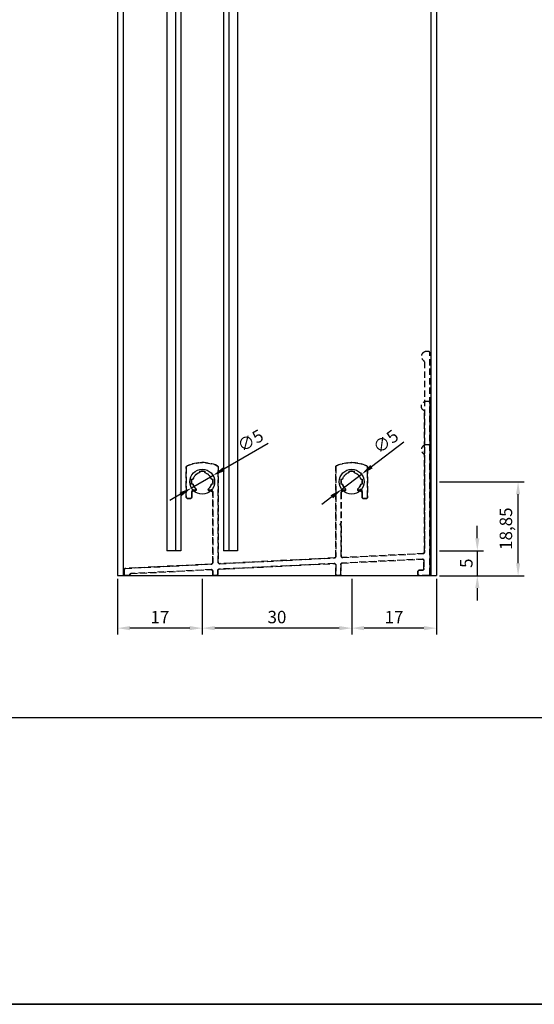
# Model space of a CAD drawing. Units: millimetres. Extents: x 0 to 8780, y 0 to 594.
# Drawn here: x 220 to 323, y 0 to 198 of the extents above; entities that cross this region are included whole.
import ezdxf

# ---------------------------------------------------------------- set-up
doc = ezdxf.new("R2010")
doc.units = ezdxf.units.MM
doc.linetypes.add('DASHED2', pattern=[9.525, 6.35, -3.175])
doc.layers.add('CINZA', color=7, linetype='Continuous', true_color=0x58595a)
doc.layers.add('Layout', color=7, linetype='Continuous', true_color=0xffffff)
doc.layers.add('Layout 2 - Gride', color=253, linetype='Continuous')
doc.layers.add('PERFIL_PERFIL', color=7, linetype='Continuous')
doc.styles.get("Standard").update_dxf_attribs({"font": 'arial.ttf'})
doc.dimstyles.new('ISO-25', dxfattribs={"dimtxt": 2.5, "dimasz": 2.5, "dimexe": 1.25, "dimexo": 0.625, "dimtad": 1, "dimtxsty": 'Standard', "dimcen": 2.5, "dimadec": 0, "dimazin": 0, "dimtfac": 1, "dimtmove": 0, "dimatfit": 3, "dimfxl": 1, "dimarcsym": 0})

# ---------------------------------------------------------------- blocks, each defined once
blk = doc.blocks.new('*D22')
at = {"layer": 'Defpoints', "color": 0}
for p in [(303.4, 91.04), (303.4, 86.04), (311.62, 86.04)]:
    blk.add_point(p, dxfattribs=at)
at = {"layer": 'PERFIL_PERFIL', "color": 0, "lineweight": -2}
for p, q in [((311.62, 93.54), (311.62, 96.04)), ((304.02, 91.04), (312.87, 91.04)), ((311.62, 91.04), (311.62, 86.04)), ((304.02, 86.04), (312.87, 86.04)), ((311.62, 83.54), (311.62, 81.04))]:
    blk.add_line(p, q, dxfattribs=at)
at = {"layer": 'PERFIL_PERFIL', "color": 0}
for points in [[(311.21, 93.54), (312.04, 93.54), (311.62, 91.04)], [(312.04, 83.54), (311.21, 83.54), (311.62, 86.04)]]:
    blk.add_solid(points, dxfattribs=at)
at = {"layer": 'PERFIL_PERFIL', "color": 0, "insert": (309.73, 88.54), "char_height": 2.5, "attachment_point": 5, "rotation": 90}
blk.add_mtext('5', dxfattribs=at)
blk = doc.blocks.new('*D23')
at = {"layer": 'Defpoints', "color": 0}
for p in [(303.4, 104.89), (319.8, 104.89), (303.4, 86.04)]:
    blk.add_point(p, dxfattribs=at)
at = {"layer": 'PERFIL_PERFIL', "color": 0, "lineweight": -2}
for p, q in [((304.02, 104.89), (321.05, 104.89)), ((319.8, 88.54), (319.8, 102.39)), ((304.02, 86.04), (321.05, 86.04))]:
    blk.add_line(p, q, dxfattribs=at)
at = {"layer": 'PERFIL_PERFIL', "color": 0}
for points in [[(320.22, 102.39), (319.39, 102.39), (319.8, 104.89)], [(319.39, 88.54), (320.22, 88.54), (319.8, 86.04)]]:
    blk.add_solid(points, dxfattribs=at)
at = {"layer": 'PERFIL_PERFIL', "color": 0, "insert": (317.68, 95.47), "char_height": 2.5, "attachment_point": 5, "rotation": 90}
blk.add_mtext('18,85', dxfattribs=at)
blk = doc.blocks.new('*D24')
at = {"layer": 'Defpoints', "color": 0}
for p in [(286.4, 86.04), (303.4, 86.04), (286.4, 75.51)]:
    blk.add_point(p, dxfattribs=at)
at = {"layer": 'PERFIL_PERFIL', "color": 0, "lineweight": -2}
for p, q in [((286.4, 85.42), (286.4, 74.26)), ((303.4, 85.42), (303.4, 74.26)), ((300.9, 75.51), (288.9, 75.51))]:
    blk.add_line(p, q, dxfattribs=at)
at = {"layer": 'PERFIL_PERFIL', "color": 0}
for points in [[(288.9, 75.93), (288.9, 75.09), (286.4, 75.51)], [(300.9, 75.09), (300.9, 75.93), (303.4, 75.51)]]:
    blk.add_solid(points, dxfattribs=at)
at = {"layer": 'PERFIL_PERFIL', "color": 0, "insert": (294.9, 77.39), "char_height": 2.5, "attachment_point": 5}
blk.add_mtext('17', dxfattribs=at)
blk = doc.blocks.new('*D25')
at = {"layer": 'Defpoints', "color": 0}
for p in [(256.4, 86.04), (286.4, 86.04), (256.4, 75.51)]:
    blk.add_point(p, dxfattribs=at)
at = {"layer": 'PERFIL_PERFIL', "color": 0, "lineweight": -2}
for p, q in [((256.4, 85.42), (256.4, 74.26)), ((286.4, 85.42), (286.4, 74.26)), ((283.9, 75.51), (258.9, 75.51))]:
    blk.add_line(p, q, dxfattribs=at)
at = {"layer": 'PERFIL_PERFIL', "color": 0}
for points in [[(258.9, 75.93), (258.9, 75.09), (256.4, 75.51)], [(283.9, 75.09), (283.9, 75.93), (286.4, 75.51)]]:
    blk.add_solid(points, dxfattribs=at)
at = {"layer": 'PERFIL_PERFIL', "color": 0, "insert": (271.4, 77.41), "char_height": 2.5, "attachment_point": 5}
blk.add_mtext('30', dxfattribs=at)
blk = doc.blocks.new('*D26')
at = {"layer": 'Defpoints', "color": 0}
for p in [(239.4, 86.04), (256.4, 86.04), (239.4, 75.51)]:
    blk.add_point(p, dxfattribs=at)
at = {"layer": 'PERFIL_PERFIL', "color": 0, "lineweight": -2}
for p, q in [((239.4, 85.42), (239.4, 74.26)), ((256.4, 85.42), (256.4, 74.26)), ((253.9, 75.51), (241.9, 75.51))]:
    blk.add_line(p, q, dxfattribs=at)
at = {"layer": 'PERFIL_PERFIL', "color": 0}
for points in [[(241.9, 75.93), (241.9, 75.09), (239.4, 75.51)], [(253.9, 75.09), (253.9, 75.93), (256.4, 75.51)]]:
    blk.add_solid(points, dxfattribs=at)
at = {"layer": 'PERFIL_PERFIL', "color": 0, "insert": (247.9, 77.39), "char_height": 2.5, "attachment_point": 5}
blk.add_mtext('17', dxfattribs=at)
blk = doc.blocks.new('*D27')
at = {"layer": 'Defpoints', "color": 0}
for p in [(288.39, 106.41), (284.4, 103.38)]:
    blk.add_point(p, dxfattribs=at)
at = {"layer": 'PERFIL_PERFIL', "color": 0, "lineweight": -2}
for p, q in [((296.85, 112.83), (290.38, 107.92)), ((284.4, 103.38), (288.39, 106.41)), ((282.41, 101.87), (280.42, 100.36))]:
    blk.add_line(p, q, dxfattribs=at)
at = {"layer": 'PERFIL_PERFIL', "color": 0}
for points in [[(290.13, 108.25), (290.63, 107.59), (288.39, 106.41)], [(282.67, 101.54), (282.16, 102.2), (284.4, 103.38)]]:
    blk.add_solid(points, dxfattribs=at)
at = {"layer": 'PERFIL_PERFIL', "color": 0, "insert": (293.42, 112.7), "char_height": 2.5, "attachment_point": 5, "rotation": 37.2097}
blk.add_mtext('∅5', dxfattribs=at)
blk = doc.blocks.new('*D28')
at = {"layer": 'Defpoints', "color": 0}
for p in [(258.56, 106.15), (254.23, 103.64)]:
    blk.add_point(p, dxfattribs=at)
at = {"layer": 'PERFIL_PERFIL', "color": 0, "lineweight": -2}
for p, q in [((269.65, 112.58), (260.72, 107.4)), ((254.23, 103.64), (258.56, 106.15)), ((252.07, 102.39), (249.91, 101.13))]:
    blk.add_line(p, q, dxfattribs=at)
at = {"layer": 'PERFIL_PERFIL', "color": 0}
for points in [[(260.51, 107.76), (260.93, 107.04), (258.56, 106.15)], [(252.28, 102.03), (251.86, 102.75), (254.23, 103.64)]]:
    blk.add_solid(points, dxfattribs=at)
at = {"layer": 'PERFIL_PERFIL', "color": 0, "insert": (266.23, 112.87), "char_height": 2.5, "attachment_point": 5, "rotation": 30.0919}
blk.add_mtext('∅5', dxfattribs=at)

msp = doc.modelspace()

# ---------------------------------------------------------------- linework, layer by layer
for p, q in [((239.396, 386.043), (239.396, 86.043)), ((303.396, 386.043), (303.396, 86.043)), ((240.496, 371.043), (240.496, 86.043)), ((249.294, 371.043), (249.294, 91.043)), ((251.016, 371.043), (251.016, 91.043)), ((252.116, 371.043), (252.116, 91.043)), ((260.672, 371.043), (260.672, 91.043)), ((261.772, 371.043), (261.772, 91.043)), ((263.494, 371.043), (263.494, 91.043)), ((302.296, 371.043), (302.296, 86.043)), ((252.116, 91.043), (249.294, 91.043)), ((263.494, 91.043), (260.672, 91.043)), ((239.396, 86.043), (303.396, 86.043))]:
    msp.add_line(p, q)
for centre in [(256.396, 104.894), (286.396, 104.894)]:
    msp.add_circle(centre, 2.5)
at = {"layer": 'CINZA', "color": 8, "linetype": 'DASHED2', "ltscale": 0.2}
for points in [[(289.421, 108.069, 0.2132197), (283.377, 108.117, 0.298005), (283.197, 107.842), (283.197, 89.891, -0.3996949), (282.912, 89.591), (259.916, 88.444, -0.4288828), (259.601, 88.744), (259.601, 107.84, 0.2978169), (259.422, 108.115, 0.2134003), (253.373, 108.069, 0.2937345), (253.198, 107.797), (253.198, 101.834, 0.4142136), (253.498, 101.534), (254.004, 101.534, 0.4142136), (254.304, 101.834), (254.304, 102.945, -0.4142136), (254.604, 103.245), (254.898, 103.245, 0.3102895), (255.178, 103.438, -0.1529528), (254.565, 104.394), (254.264, 104.394), (254.264, 105.394), (254.565, 105.394, -0.2655227), (255.898, 106.727), (255.898, 107.028), (256.898, 107.028), (256.898, 106.727, -0.2655227), (258.231, 105.394), (258.52, 105.394), (258.52, 104.394), (258.231, 104.394, -0.1529528), (257.619, 103.438, 0.3102895), (257.899, 103.245), (258.201, 103.245, -0.4142136), (258.501, 102.945), (258.501, 88.659, -0.3996949), (258.216, 88.359), (240.985, 87.5, 0.3996949), (240.7, 87.201), (240.7, 86.344, 0.4142136), (241, 86.044), (241.57, 86.044, 0.323947), (241.855, 86.25, -0.3102387), (242.125, 86.456), (258.188, 87.257, -0.4288828), (258.503, 86.957), (258.503, 86.344, 0.4142136), (258.803, 86.044), (259.203, 86.044, 0.4142136), (259.503, 86.344), (259.503, 87.037, -0.3996949), (259.788, 87.336), (282.882, 88.488, -0.4288828), (283.197, 88.188), (283.197, 86.344, 0.4142136), (283.497, 86.044), (283.897, 86.044, 0.4142136), (284.197, 86.344), (284.197, 88.268, -0.3996949), (284.482, 88.568), (300.584, 89.371, -0.4289371), (300.899, 89.071), (300.898, 87.459, -0.4294204), (300.599, 87.143), (299.999, 87.143, 0.4142136), (299.699, 86.843), (299.699, 86.343, 0.4142429), (299.999, 86.043), (301.799, 86.043, 0.4142212), (302.099, 86.343), (302.098, 130.767, 0.3909468), (301.799, 131.043), (301.296, 131.043, 0.7103955), (300.86, 129.206, -0.2559241), (300.999, 128.953), (300.999, 90.778, -0.3996949), (300.714, 90.479), (284.612, 89.676, -0.4288828), (284.297, 89.975), (284.297, 102.945, -0.4142136), (284.597, 103.245), (284.896, 103.245, 0.3102895), (285.176, 103.438, -0.1529528), (284.563, 104.394), (284.274, 104.394), (284.274, 105.394), (284.563, 105.394, -0.2655227), (285.896, 106.727), (285.896, 107.028), (286.896, 107.028), (286.896, 106.727, -0.2655227), (288.229, 105.394), (288.53, 105.394), (288.53, 104.394), (288.229, 104.394, -0.1529528), (287.616, 103.438, 0.4403184), (288.028, 103.276, -0.7163637), (288.49, 102.945), (288.49, 101.834, 0.4142136), (288.79, 101.534), (289.296, 101.534, 0.4142136), (289.596, 101.834), (289.596, 107.797, 0.2937345)], [(289.421, 108.069, 0.2132197), (283.377, 108.117, 0.298005), (283.197, 107.842), (283.197, 89.891, -0.3996949), (282.912, 89.591), (259.916, 88.444, -0.4288828), (259.601, 88.744), (259.601, 107.84, 0.2978169), (259.422, 108.115, 0.2134003), (253.373, 108.069, 0.2937345), (253.198, 107.797), (253.198, 101.834, 0.4142136), (253.498, 101.534), (254.004, 101.534, 0.4142136), (254.304, 101.834), (254.304, 102.945, -0.4142136), (254.604, 103.245), (254.898, 103.245, 0.3102895), (255.178, 103.438, -0.1529528), (254.565, 104.394), (254.264, 104.394), (254.264, 105.394), (254.565, 105.394, -0.2655227), (255.898, 106.727), (255.898, 107.028), (256.898, 107.028), (256.898, 106.727, -0.2655227), (258.231, 105.394), (258.52, 105.394), (258.52, 104.394), (258.231, 104.394, -0.1529528), (257.619, 103.438, 0.3102895), (257.899, 103.245), (258.201, 103.245, -0.4142136), (258.501, 102.945), (258.501, 88.659, -0.3996949), (258.216, 88.359), (240.985, 87.5, 0.3996949), (240.7, 87.201), (240.7, 86.344, 0.4142136), (241, 86.044), (241.57, 86.044, 0.323947), (241.855, 86.25, -0.3102387), (242.125, 86.456), (258.188, 87.257, -0.4288828), (258.503, 86.957), (258.503, 86.344, 0.4142136), (258.803, 86.044), (259.203, 86.044, 0.4142136), (259.503, 86.344), (259.503, 87.037, -0.3996949), (259.788, 87.336), (282.882, 88.488, -0.4288828), (283.197, 88.188), (283.197, 86.344, 0.4142136), (283.497, 86.044), (283.897, 86.044, 0.4142136), (284.197, 86.344), (284.197, 88.268, -0.3996949), (284.482, 88.568), (300.584, 89.371, -0.4289371), (300.899, 89.071), (300.898, 87.459, -0.4294204), (300.599, 87.143), (299.999, 87.143, 0.4142136), (299.699, 86.843), (299.699, 86.343, 0.4142429), (299.999, 86.043), (301.799, 86.043, 0.4142212), (302.099, 86.343), (302.098, 112.04, 0.3909468), (301.799, 112.316), (301.296, 112.316, 0.7103955), (300.86, 110.479, -0.2559241), (300.999, 110.226), (300.999, 90.778, -0.3996949), (300.714, 90.479), (284.612, 89.676, -0.4288828), (284.297, 89.975), (284.297, 102.945, -0.4142136), (284.597, 103.245), (284.896, 103.245, 0.3102895), (285.176, 103.438, -0.1529528), (284.563, 104.394), (284.274, 104.394), (284.274, 105.394), (284.563, 105.394, -0.2655227), (285.896, 106.727), (285.896, 107.028), (286.896, 107.028), (286.896, 106.727, -0.2655227), (288.229, 105.394), (288.53, 105.394), (288.53, 104.394), (288.229, 104.394, -0.1529528), (287.616, 103.438, 0.4403184), (288.028, 103.276, -0.7163637), (288.49, 102.945), (288.49, 101.834, 0.4142136), (288.79, 101.534), (289.296, 101.534, 0.4142136), (289.596, 101.834), (289.596, 107.797, 0.2937345)]]:
    msp.add_lwpolyline(points, format="xyb", close=True, dxfattribs=at)
at = {"layer": 'CINZA', "color": 8, "linetype": 'DASHED2', "ltscale": 0.2, "extrusion": (0, 0, -1)}
msp.add_lwpolyline([(-259.916, 88.444), (-282.912, 89.591, -0.3996949), (-283.197, 89.891), (-283.197, 107.842, 0.298005), (-283.377, 108.117, 0.2132197), (-289.421, 108.069, 0.2937345), (-289.596, 107.797), (-289.596, 101.834, 0.4142136), (-289.296, 101.534), (-288.79, 101.534, 0.4142136), (-288.49, 101.834), (-288.49, 102.704), (-288.49, 102.704, -0.4142261), (-288.19, 103.004), (-287.916, 103.004, 0.6763617), (-287.709, 103.521, -0.1151419), (-288.181, 104.244, 0.2087556), (-288.346, 104.417, -0.3018449), (-288.53, 104.694), (-288.53, 105.134, -0.3105456), (-288.338, 105.414, 0.211108), (-288.166, 105.585, -0.2155486), (-287.046, 106.679, 0.2087556), (-286.872, 106.845, -0.3018449), (-286.596, 107.028), (-286.156, 107.028, -0.3105456), (-285.876, 106.836, 0.211108), (-285.705, 106.664, -0.2095892), (-284.626, 105.585, 0.2053341), (-284.46, 105.416, -0.3044883), (-284.274, 105.139), (-284.274, 104.649, -0.3044883), (-284.46, 104.372, 0.2053341), (-284.626, 104.203, -0.1093682), (-285.083, 103.521, 0.6763617), (-284.876, 103.004), (-284.597, 103.004, -0.4142136), (-284.297, 102.704), (-284.297, 96.764, 0.1989), (-284.209, 96.552), (-283.997, 96.34), (-284.209, 96.127, 0.1989), (-284.297, 95.915), (-284.297, 89.975, -0.4288828), (-284.612, 89.676), (-300.714, 90.479, -0.3996949), (-300.999, 90.778), (-300.999, 118.953, -0.2559241), (-300.86, 119.206, 0.7103955), (-301.296, 121.043), (-301.799, 121.043, 0.3909468), (-302.098, 120.767), (-302.099, 86.343, 0.4142212), (-301.799, 86.043), (-299.999, 86.043, 0.4142429), (-299.699, 86.343), (-299.699, 86.843, 0.4142136), (-299.999, 87.143), (-300.599, 87.143, -0.4294204), (-300.898, 87.459), (-300.899, 89.071, -0.4289371), (-300.584, 89.371), (-284.482, 88.568, -0.3996949), (-284.197, 88.268), (-284.197, 86.344, 0.4142136), (-283.897, 86.044), (-283.497, 86.044, 0.4142136), (-283.197, 86.344), (-283.197, 88.188, -0.4288828), (-282.882, 88.488), (-259.788, 87.336, -0.3996949), (-259.503, 87.037), (-259.503, 86.344, 0.4142136), (-259.203, 86.044), (-258.803, 86.044, 0.4142136), (-258.503, 86.344), (-258.503, 86.957, -0.4288828), (-258.188, 87.257), (-242.125, 86.456, -0.3102387), (-241.855, 86.25, 0.323947), (-241.57, 86.044), (-241, 86.044, 0.4142136), (-240.7, 86.344), (-240.7, 87.201, 0.3996949), (-240.985, 87.5), (-258.216, 88.359, -0.3996949), (-258.501, 88.659), (-258.501, 102.704, -0.4142136), (-258.201, 103.004), (-257.919, 103.004, 0.6763617), (-257.711, 103.521, -0.1093682), (-258.168, 104.203, 0.2053341), (-258.334, 104.372, -0.3044883), (-258.52, 104.649), (-258.52, 105.139, -0.3044883), (-258.334, 105.416, 0.2053341), (-258.168, 105.585, -0.2095892), (-257.089, 106.664, 0.211108), (-256.918, 106.836, -0.3105456), (-256.638, 107.028), (-256.198, 107.028, -0.3018449), (-255.922, 106.845, 0.2087556), (-255.748, 106.679, -0.2155486), (-254.628, 105.585, 0.211108), (-254.456, 105.414, -0.3105456), (-254.264, 105.134), (-254.264, 104.694, -0.3018449), (-254.448, 104.417, 0.2087556), (-254.613, 104.244, -0.1151419), (-255.086, 103.521, 0.6763617), (-254.878, 103.004), (-254.604, 103.004, -0.4142136), (-254.304, 102.704), (-254.304, 101.834, 0.4142136), (-254.004, 101.534), (-253.498, 101.534, 0.4142136), (-253.198, 101.834), (-253.198, 107.797, 0.2937345), (-253.373, 108.069, 0.2134003), (-259.422, 108.115, 0.2978169), (-259.601, 107.84), (-259.601, 88.744, -0.4288828), (-259.916, 88.444)], format="xyb", close=True, dxfattribs=at)
at = {"layer": 'Layout', "color": 9, "flags": 128}
for points in [[(0, 594), (420, 594), (420, 0), (0, 0)], [(20, 520.517), (400, 520.517), (400, 57.483), (20, 57.483)]]:
    msp.add_lwpolyline(points, close=True, dxfattribs=at)
at = {"layer": 'Layout 2 - Gride'}
msp.add_lwpolyline([(0, 0), (420, 0), (420, 594), (0, 594), (0, 0)], dxfattribs=at)

# ---------------------------------------------------------------- dimensions: what is measured, and where the dimension line sits
at = {"layer": 'PERFIL_PERFIL'}
for p1, p2, picture, middle in [((254.233, 103.641), (258.559, 106.148), '*D28', (267.216, 111.164)), ((284.405, 103.382), (288.387, 106.406), '*D27', (294.61, 111.131))]:
    dim = msp.add_diameter_dim_2p(p1=p1, p2=p2, dimstyle='ISO-25', dxfattribs=at)
    dim.commit()
    dim.dimension.update_dxf_attribs({"geometry": picture, "text_midpoint": middle, "dimtype": 163})
for base, p1, p2, picture, middle in [((319.805, 104.894), (303.396, 86.043), (303.396, 104.894), '*D23', (317.677, 95.469)), ((311.625, 86.043), (303.396, 91.043), (303.396, 86.043), '*D22', (309.728, 88.543))]:
    dim = msp.add_linear_dim(base=base, p1=p1, p2=p2, angle=90, dimstyle='ISO-25', dxfattribs=at)
    dim.commit()
    dim.dimension.update_dxf_attribs({"geometry": picture, "text_midpoint": middle})
for base, p1, p2, picture, middle in [((239.396, 75.511), (256.396, 86.043), (239.396, 86.043), '*D26', (247.896, 77.391)), ((256.396, 75.511), (286.396, 86.043), (256.396, 86.043), '*D25', (271.396, 77.413)), ((286.396, 75.511), (303.396, 86.043), (286.396, 86.043), '*D24', (294.896, 77.391))]:
    dim = msp.add_linear_dim(base=base, p1=p1, p2=p2, dimstyle='ISO-25', dxfattribs=at)
    dim.commit()
    dim.dimension.update_dxf_attribs({"geometry": picture, "text_midpoint": middle})

doc.saveas('drawing.dxf')
